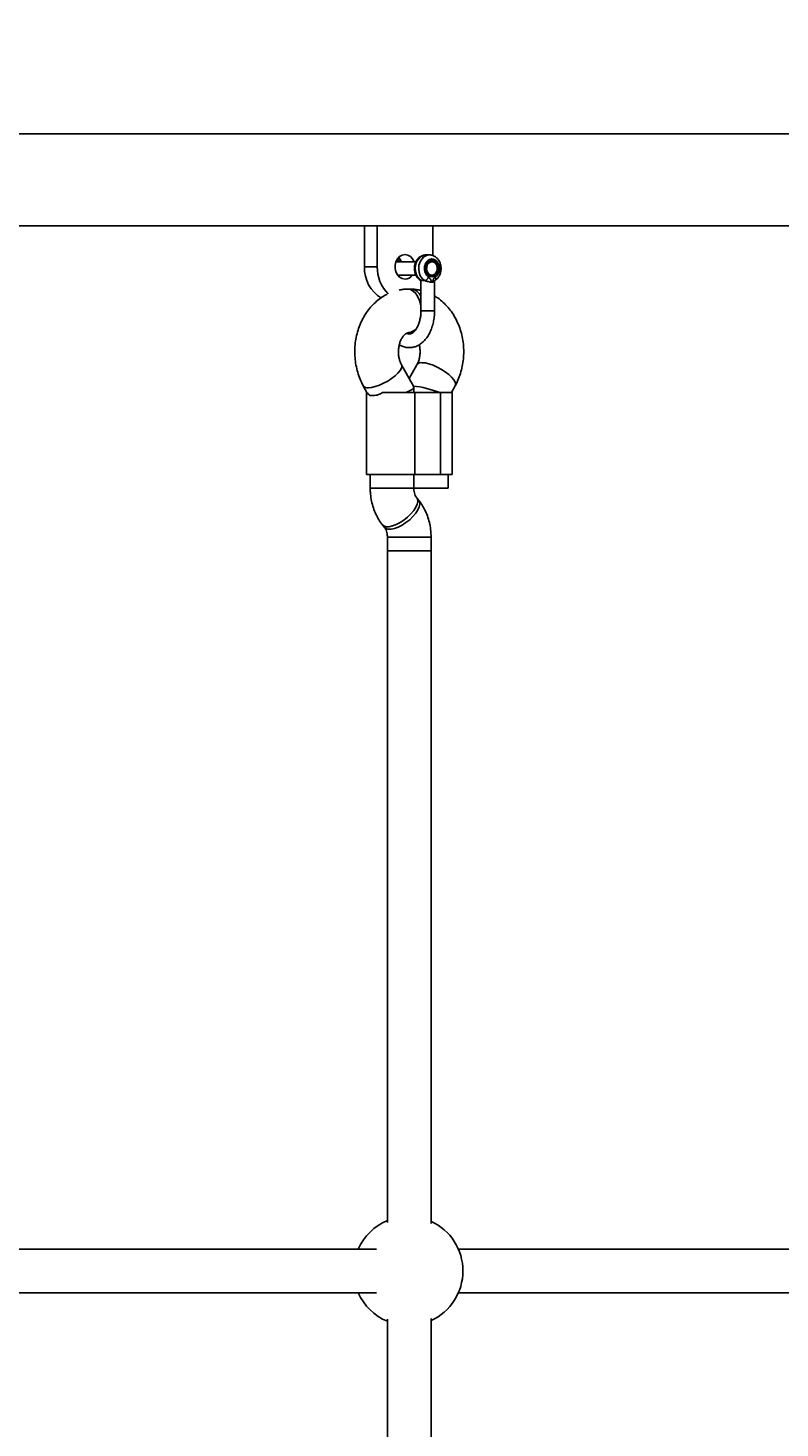
# Model space of a CAD drawing. Units: millimetres. Extents: x 1654 to 12312, y 2342 to 13497.
# Drawn here: x 6146 to 6422, y 8983 to 9497 of the extents above; entities that cross this region are included whole.
import ezdxf

# ---------------------------------------------------------------- set-up
doc = ezdxf.new("R2010")
doc.units = ezdxf.units.MM
doc.header["$LTSCALE"] = 25
doc.layers.add('Dimension', color=7, linetype='Continuous')
doc.styles.get("Standard").update_dxf_attribs({"font": 'tahoma.ttf'})
doc.dimstyles.new('Standard$0', dxfattribs={"dimtxt": 0.18, "dimasz": 0.18, "dimexe": 0.18, "dimexo": 0.0625, "dimgap": 0.09, "dimtad": 0, "dimtih": 1, "dimtoh": 1, "dimdec": 4, "dimzin": 0, "dimdsep": 46, "dimtxsty": 'Standard', "dimcen": 0.09, "dimadec": 0, "dimazin": 0, "dimtfac": 1, "dimtdec": 4, "dimtofl": 0, "dimtmove": 0, "dimatfit": 3, "dimfxl": 1, "dimtolj": 1, "dimtzin": 0, "dimarcsym": 0})

# ---------------------------------------------------------------- blocks, each defined once
blk = doc.blocks.new('*D7')
at = {"layer": 'Defpoints', "color": 0, "transparency": 16777216}
for p in [(5034.23, 11455.95), (5119.19, 4674.46), (11805.26, 4674.46)]:
    blk.add_point(p, dxfattribs=at)
at = {"layer": 'Dimension', "color": 0, "lineweight": -2, "transparency": 16777216}
for p, q in [((5034.3, 11455.95), (11805.44, 11455.95)), ((11805.26, 11454.15), (11805.26, 8248.29)), ((11805.26, 4676.26), (11805.26, 7882.13)), ((5119.26, 4674.46), (11805.44, 4674.46))]:
    blk.add_line(p, q, dxfattribs=at)
at = {"layer": 'Dimension', "color": 0, "transparency": 16777216}
for points in [[(11804.96, 11454.15), (11805.56, 11454.15), (11805.26, 11455.95)], [(11804.96, 4676.26), (11805.56, 4676.26), (11805.26, 4674.46)]]:
    blk.add_solid(points, dxfattribs=at)
at = {"layer": 'Dimension', "color": 0, "transparency": 16777216, "insert": (11805.26, 8065.21), "char_height": 0.35, "attachment_point": 5}
blk.add_mtext('\\A1;{\\H1000.00002x;6780}', dxfattribs=at)
blk = doc.blocks.new('*D9')
at = {"layer": 'Defpoints', "color": 0, "transparency": 16777216}
for p in [(5110.84, 9957.91), (5108.64, 6185.67), (10563.34, 6185.67)]:
    blk.add_point(p, dxfattribs=at)
at = {"layer": 'Dimension', "color": 0, "lineweight": -2, "transparency": 16777216}
for p, q in [((5110.9, 9957.91), (10563.52, 9957.91)), ((10563.34, 9956.11), (10563.34, 8254.87)), ((10563.34, 6187.47), (10563.34, 7888.71)), ((5108.7, 6185.67), (10563.52, 6185.67))]:
    blk.add_line(p, q, dxfattribs=at)
at = {"layer": 'Dimension', "color": 0, "transparency": 16777216}
for points in [[(10563.04, 9956.11), (10563.64, 9956.11), (10563.34, 9957.91)], [(10563.04, 6187.47), (10563.64, 6187.47), (10563.34, 6185.67)]]:
    blk.add_solid(points, dxfattribs=at)
at = {"layer": 'Dimension', "color": 0, "transparency": 16777216, "insert": (10563.34, 8071.79), "char_height": 0.35, "attachment_point": 5}
blk.add_mtext('\\A1;{\\H1000.00002x;3780}', dxfattribs=at)

msp = doc.modelspace()

# ---------------------------------------------------------------- linework, layer by layer
at = {"linetype": 'Continuous', "lineweight": 25}
for p, q in [((6660.83978, 9457.91117), (5710.83978, 9457.91117)), ((6001.71845, 9424.21117), (6272.71006, 9424.21117)), ((6269.80327, 9424.21117), (6269.80327, 9409.21117)), ((6274.44889, 9424.21117), (6272.71006, 9424.21117)), ((6274.44889, 9424.21117), (6274.44889, 9409.21117)), ((6294.80178, 9424.21117), (6274.44889, 9424.21117)), ((6294.80178, 9424.21117), (6500.82279, 9424.21117)), ((6294.80178, 9413.31705), (6294.80178, 9424.21117)), ((6274.44889, 9409.21117), (6269.80327, 9409.21117)), ((6288.65486, 9411.07678), (6281.29149, 9411.07678)), ((6281.5353, 9411.07678), (6281.33106, 9411.17999)), ((6293.56141, 9413.57678), (6292.33008, 9413.57678)), ((6294.4849, 9411.07678), (6294.17707, 9411.07678)), ((6281.99666, 9406.07678), (6288.63829, 9406.07678)), ((6282.40293, 9405.65468), (6282.84723, 9406.07678)), ((6290.25083, 9404.22166), (6290.52452, 9404.13268)), ((6290.44575, 9403.9796), (6290.44575, 9392.96313)), ((6290.52452, 9404.13268), (6290.45674, 9403.9796)), ((6294.17707, 9406.07678), (6294.4849, 9406.07678)), ((6295.44575, 9392.96313), (6295.44575, 9403.97978)), ((6286.91996, 9401.0483), (6285.42698, 9401.0483)), ((6285.9786, 9385.05781), (6286.36834, 9385.05781)), ((6286.47284, 9385.05601), (6286.37007, 9385.05775)), ((6287.83413, 9365.18572), (6283.34597, 9373.31982)), ((6289.00097, 9373.31982), (6286.17347, 9368.1954)), ((6269.337, 9365.59008), (6270.80797, 9362.92418)), ((6270.4454, 9363.06117), (6270.4454, 9333.06117)), ((6270.4454, 9363.06117), (6270.74068, 9363.06117)), ((6288.21768, 9363.06117), (6276.39934, 9363.06117)), ((6287.86938, 9363.06117), (6287.86938, 9365.04884)), ((6288.21768, 9333.06117), (6288.21768, 9363.06117)), ((6297.67381, 9363.06117), (6288.21768, 9363.06117)), ((6297.67381, 9333.06117), (6297.67381, 9363.06117)), ((6301.90153, 9363.06117), (6297.67381, 9363.06117)), ((6301.61456, 9363.06117), (6303.00994, 9365.59008)), ((6301.90153, 9333.06117), (6301.90153, 9363.06117)), ((6288.21768, 9333.06117), (6270.4454, 9333.06117)), ((6271.86938, 9333.06117), (6271.86938, 9328.03173)), ((6287.86938, 9328.03173), (6287.86938, 9333.06117)), ((6297.67381, 9333.06117), (6288.21768, 9333.06117)), ((6301.90153, 9333.06117), (6297.67381, 9333.06117)), ((6300.47756, 9328.06117), (6300.47756, 9333.06117)), ((6271.86938, 9328.03173), (6284.79468, 9328.03173)), ((6284.79468, 9328.03173), (6287.86938, 9328.03173)), ((6300.47756, 9328.06117), (6287.86938, 9328.06117)), ((6289.68736, 9323.52738), (6288.92255, 9324.49794)), ((6276.35549, 9314.59496), (6277.1203, 9313.6244)), ((6278.17347, 9310.09061), (6278.17347, 9305.06117)), ((6278.17347, 9310.09061), (6291.09876, 9310.09061)), ((6291.09876, 9310.09061), (6294.17347, 9310.09061)), ((6294.17347, 9305.06117), (6294.17347, 9310.09061)), ((6278.17347, 9305.06117), (6278.17347, 9058.75836)), ((6278.17347, 9305.06117), (6291.09876, 9305.06117)), ((6286.64101, 9305.06117), (6278.17347, 9305.06117)), ((6294.17347, 9305.06117), (6286.64101, 9305.06117)), ((6291.09876, 9305.06117), (6294.17347, 9305.06117)), ((6294.17347, 9058.45406), (6294.17347, 9305.06117)), ((6274.21233, 9049.06117), (6008.17009, 9049.06117)), ((6499.58205, 9049.06117), (6304.17009, 9049.06117)), ((6008.17009, 9033.06117), (6274.21233, 9033.06117)), ((6304.17009, 9033.06117), (6499.58205, 9033.06117)), ((6294.17347, 8777.06117), (6294.17347, 9023.66828)), ((6278.17347, 9023.36398), (6278.17347, 8777.06117))]:
    msp.add_line(p, q, dxfattribs=at)
at = {"linetype": 'Continuous', "lineweight": 25, "flags": 128}
for points in [[(6287.95919, 9411.07678), (6287.95779, 9411.08054), (6287.39404, 9412.15805), (6286.60599, 9412.99681), (6285.65747, 9413.52889), (6284.62534, 9413.71117), (6283.59321, 9413.52889), (6282.64469, 9412.99681), (6281.85663, 9412.15805), (6281.29288, 9411.08054), (6280.99911, 9409.85159), (6280.99911, 9408.57075), (6281.29288, 9407.3418), (6281.85663, 9406.2643), (6282.64469, 9405.42553), (6283.59321, 9404.89345), (6284.62534, 9404.71117), (6284.62534, 9404.71117)], [(6290.52452, 9404.13268), (6289.66583, 9404.89318), (6288.99531, 9405.91386), (6288.56034, 9407.12263), (6288.39163, 9408.43411), (6288.50111, 9409.75566), (6288.88104, 9410.99395), (6289.50458, 9412.06151), (6290.32769, 9412.88293), (6291.29223, 9413.4002), (6292.33008, 9413.57678)], [(6291.75585, 9404.13268), (6290.89715, 9404.89318), (6290.22664, 9405.91386), (6289.79166, 9407.12263), (6289.62296, 9408.43411), (6289.73243, 9409.75566), (6290.11236, 9410.99395), (6290.7359, 9412.06151), (6291.55901, 9412.88293), (6292.52356, 9413.4002), (6293.56141, 9413.57678), (6293.62496, 9413.57613)], [(6292.5431, 9408.15511), (6292.56375, 9409.13021), (6292.87688, 9410.02105), (6293.43482, 9410.69202), (6294.15262, 9411.04096), (6294.92101, 9411.01476), (6295.623, 9410.61739), (6296.15173, 9409.90936), (6296.4267, 9408.99845), (6296.40605, 9408.02335), (6296.09292, 9407.13251), (6295.53498, 9406.46154), (6294.81718, 9406.1126), (6294.04879, 9406.13881), (6293.3468, 9406.53618), (6292.81807, 9407.24421), (6292.5431, 9408.15511)], [(6290.44575, 9394.95657), (6290.40273, 9395.19249), (6289.9741, 9396.79894), (6289.34576, 9398.23023), (6288.54707, 9399.41945), (6287.61539, 9400.31098), (6286.59428, 9400.86313), (6285.53148, 9401.0501)], [(6287.83295, 9385.3639), (6287.53564, 9385.24298), (6286.47284, 9385.05601)], [(6283.35199, 9373.30874), (6283.47765, 9372.78626), (6283.31607, 9372.03002), (6282.82836, 9371.15337), (6282.03733, 9370.1973), (6280.97998, 9369.20653), (6279.70573, 9368.22736), (6278.27417, 9367.3056), (6276.75225, 9366.48434), (6275.21111, 9365.80199), (6273.72284, 9365.29044), (6272.357, 9364.97362), (6271.17748, 9364.86634)], [(6303.00994, 9365.59008), (6303.14162, 9366.12364), (6302.98004, 9366.87988), (6302.49233, 9367.75653), (6301.70131, 9368.71259), (6300.64395, 9369.70337), (6299.3697, 9370.68253), (6297.93815, 9371.60429), (6296.41622, 9372.42555), (6294.87509, 9373.10791), (6293.38681, 9373.61946), (6292.02097, 9373.93628), (6290.84145, 9374.04356)], [(6276.35592, 9314.59442), (6276.84205, 9314.18572), (6277.67497, 9313.92276), (6278.74001, 9313.92276), (6279.98736, 9314.18572), (6281.35869, 9314.69934), (6282.7899, 9315.4396), (6284.21405, 9316.3719), (6285.56455, 9317.45264), (6286.77826, 9318.63128), (6287.79842, 9319.85271), (6288.57734, 9321.05982), (6289.07858, 9322.19617), (6289.27872, 9323.20862), (6289.16839, 9324.04984), (6288.94659, 9324.46661)], [(6277.1203, 9313.6244), (6277.60686, 9313.21515), (6278.43978, 9312.9522), (6279.50482, 9312.9522), (6280.75217, 9313.21515), (6282.12351, 9313.72877), (6283.55471, 9314.46904), (6284.97886, 9315.40134), (6286.32936, 9316.48207), (6287.54307, 9317.66071), (6288.56323, 9318.88215), (6289.34215, 9320.08926), (6289.84339, 9321.22561), (6290.04353, 9322.23806), (6289.93321, 9323.07927), (6289.68736, 9323.52738)]]:
    msp.add_lwpolyline(points, dxfattribs=at)
at = {"linetype": 'Continuous', "lineweight": 25}
for centre, radius, start, end in [((6282.38207, 9408.56232), 12.59552, 177.0471245, 239.2898266), ((6287.93125, 9408.86891), 13.4867, 178.5458244, 225.524684), ((6279.01373, 9409.50744), 4.57727, 20.0509001, 44.0687247), ((6284.53388, 9408.1), 3.39006, 271.5459301, 323.3583234), ((6286.30153, 9396.58334), 4.50642, 23.1289801, 82.2560965), ((6285.39104, 9389.44354), 4.4254, 277.6945807, 334.0897895), ((6290.52003, 9372.1589), 1.91187, 80.3214507, 142.6115582), ((6270.85612, 9366.75135), 1.91221, 217.4105051, 279.6749596), ((6285.83978, 9041.06117), 20, 112.5392204, 156.4218215), ((6285.83978, 9041.06117), 20, 294.6254259, 65.3745741), ((6285.83978, 9041.06117), 20, 203.5781785, 247.4607796)]:
    msp.add_arc(centre, radius, start, end, dxfattribs=at)
for centre, major_axis, start_param, end_param in [((6279.86938, 9363.06117), (-7.99118, -2.05838), 2.187062543, 3.188551554), ((6292.47756, 9363.06117), (-7.99118, 2.05838), 4.096122765, 5.405286203)]:
    msp.add_ellipse(centre, major_axis=major_axis, ratio=0.18244138, start_param=start_param, end_param=end_param, dxfattribs=at)
for points, knots in [([(6282.53675, 9411.07678), (6282.41228, 9411.21132), (6282.14735, 9411.4977), (6281.81109, 9411.61473), (6281.6328, 9411.67678)], [0, 0, 0, 0, 0.469795789, 1, 1, 1, 1]), ([(6282.82519, 9411.07678), (6282.76711, 9411.16238), (6282.51046, 9411.54067), (6282.10847, 9411.83412), (6281.77183, 9411.89998), (6281.73645, 9411.9069)], [0, 0, 0, 0, 0.207433201, 0.916692185, 1, 1, 1, 1]), ([(6292.40538, 9413.5355), (6292.24549, 9413.54824), (6291.72793, 9413.58947), (6290.87015, 9413.32068), (6289.92523, 9412.77511), (6289.13249, 9411.96528), (6288.52819, 9410.95174), (6288.14942, 9409.77797), (6288.02692, 9408.51411), (6288.17703, 9407.23971), (6288.60026, 9406.03727), (6289.26064, 9405.02472), (6289.86641, 9404.46448), (6290.20521, 9404.23734), (6290.24494, 9404.21071)], [0, 0, 0, 0, 0.040729294, 0.131839283, 0.222273713, 0.313896685, 0.407699633, 0.503553252, 0.60081354, 0.699040254, 0.798136449, 0.89788826, 0.988026443, 1, 1, 1, 1]), ([(6295.64655, 9404.21071), (6295.83994, 9404.35203), (6296.33464, 9404.71355), (6296.98314, 9405.50849), (6297.51837, 9406.58239), (6297.81307, 9407.79569), (6297.84479, 9409.07204), (6297.60186, 9410.33171), (6297.08892, 9411.48971), (6296.3277, 9412.4684), (6295.36415, 9413.16664), (6294.43105, 9413.54032), (6293.84379, 9413.53676), (6293.6367, 9413.5355)], [0, 0, 0, 0, 0.060465297, 0.154682636, 0.250469509, 0.34814178, 0.447044128, 0.546865582, 0.647543571, 0.74866782, 0.848973773, 0.946742495, 1, 1, 1, 1]), ([(6282.25936, 9405.81219), (6282.29499, 9405.83103), (6282.40423, 9405.8888), (6282.48477, 9406.0011), (6282.53905, 9406.07678)], [0, 0, 0, 0, 0.326083942, 1, 1, 1, 1]), ([(6290.2324, 9404.22255), (6290.24444, 9404.2139), (6290.26989, 9404.19563), (6290.31887, 9404.15168), (6290.40846, 9404.03221), (6290.44447, 9403.9488), (6290.47263, 9403.88359)], [0, 0, 0, 0, 0.06530716, 0.137923415, 0.326111293, 1, 1, 1, 1]), ([(6291.75585, 9404.13268), (6291.54719, 9404.17608), (6291.12937, 9404.26298), (6290.71523, 9404.24436), (6290.58108, 9404.1658), (6290.52452, 9404.13268)], [0, 0, 0, 0, 0.36593108, 0.732716497, 1, 1, 1, 1]), ([(6294.4849, 9403.57678), (6294.27807, 9403.58818), (6293.86403, 9403.61099), (6293.2897, 9403.7331), (6292.81298, 9403.85459), (6292.33491, 9403.98406), (6291.97597, 9404.07619), (6291.75585, 9404.13268)], [0, 0, 0, 0, 0.249212022, 0.498880789, 0.593014796, 0.750409305, 1, 1, 1, 1]), ([(6294.4849, 9403.57678), (6294.48451, 9403.57685), (6294.48361, 9403.57701), (6294.4815, 9403.57826), (6294.47632, 9403.58288), (6294.46115, 9403.60239), (6294.4118, 9403.68112), (6294.32095, 9403.84414), (6294.15582, 9404.17191), (6293.93603, 9404.63132), (6293.62692, 9405.13232), (6293.34908, 9405.36066), (6293.22101, 9405.46591)], [0, 0, 0, 0, 0.0006053802, 0.0013753443, 0.0034882313, 0.0102099082, 0.0340552763, 0.1239776353, 0.2491768205, 0.4997711567, 0.7694149202, 1, 1, 1, 1]), ([(6295.74879, 9405.46591), (6295.6099, 9405.35255), (6295.33179, 9405.12556), (6294.93053, 9404.45222), (6294.66328, 9403.92721), (6294.4849, 9403.57678)], [0, 0, 0, 0, 0.249092365, 0.498781701, 1, 1, 1, 1]), ([(6295.4372, 9404.02648), (6295.43845, 9404.02428), (6295.47543, 9403.95914), (6295.39848, 9403.81247), (6295.1169, 9403.63386), (6294.79996, 9403.602), (6294.63638, 9403.55911), (6294.58696, 9403.58068), (6294.55355, 9403.5871), (6294.53603, 9403.58909), (6294.51932, 9403.58896), (6294.50758, 9403.58716), (6294.4996, 9403.58516), (6294.49601, 9403.58397), (6294.49017, 9403.58173), (6294.48743, 9403.57915), (6294.4849, 9403.57678)], [0, 0, 0, 0, 0.011007797, 0.325075866, 0.683754107, 0.882320013, 0.919320131, 0.954943047, 0.963732373, 0.972524541, 0.982396906, 0.989606178, 0.990691703, 0.994882956, 0.995287907, 1, 1, 1, 1]), ([(6295.43874, 9404.02515), (6295.43977, 9404.02825), (6295.44531, 9404.04489), (6295.47216, 9404.07755), (6295.51226, 9404.11905), (6295.56129, 9404.15605), (6295.59505, 9404.17641), (6295.61255, 9404.18697)], [0, 0, 0, 0, 0.061266469, 0.328933527, 0.553760295, 0.76872238, 1, 1, 1, 1]), ([(6295.74879, 9405.46591), (6295.80641, 9405.2904), (6295.92164, 9404.93936), (6295.87932, 9404.51089), (6295.77295, 9404.25985), (6295.65379, 9404.22546), (6295.64074, 9404.22169)], [0, 0, 0, 0, 0.320205004, 0.640410008, 0.960615012, 1, 1, 1, 1]), ([(6278.04786, 9399.09567), (6277.74456, 9398.95192), (6276.72567, 9398.46901), (6275.12452, 9397.3555), (6273.26782, 9395.78257), (6271.5879, 9393.94879), (6270.09763, 9391.89629), (6268.8212, 9389.64453), (6267.77739, 9387.22499), (6266.98267, 9384.67083), (6266.44948, 9382.01817), (6266.18648, 9379.30408), (6266.19872, 9376.56588), (6266.48843, 9373.84093), (6267.05404, 9371.16586), (6267.8766, 9368.63598), (6268.68828, 9366.79566), (6269.21031, 9365.82552), (6269.337, 9365.59008)], [0, 0, 0, 0, 0.027535128, 0.092499118, 0.158114138, 0.224471231, 0.291573974, 0.359349224, 0.427675247, 0.496418042, 0.565462694, 0.634730497, 0.704180459, 0.773799093, 0.843581561, 0.913507848, 0.979009442, 1, 1, 1, 1]), ([(6285.42698, 9401.0483), (6284.86936, 9401.01979), (6283.85856, 9400.9681), (6282.87037, 9400.74372), (6282.42733, 9400.64312)], [0, 0, 0, 0, 0.551661404, 1, 1, 1, 1]), ([(6290.44575, 9400.52023), (6290.07333, 9400.62088), (6288.92, 9400.93257), (6287.72744, 9401.00158), (6286.91996, 9401.0483)], [0, 0, 0, 0, 0.322903672, 1, 1, 1, 1]), ([(6303.00994, 9365.59008), (6303.26041, 9366.06671), (6303.91796, 9367.31803), (6304.77376, 9369.47335), (6305.51225, 9372.05394), (6305.98263, 9374.72472), (6306.18231, 9377.44758), (6306.10572, 9380.18606), (6305.75182, 9382.90273), (6305.12201, 9385.56044), (6304.22073, 9388.12138), (6303.05649, 9390.54786), (6301.6411, 9392.79928), (6299.99723, 9394.84554), (6298.13508, 9396.62274), (6296.60556, 9397.83646), (6295.65781, 9398.35172), (6295.44575, 9398.46701)], [0, 0, 0, 0, 0.043786689, 0.114954696, 0.186327376, 0.257991535, 0.329873998, 0.401940155, 0.474180122, 0.54658754, 0.619134467, 0.691749275, 0.764301109, 0.836598338, 0.908409347, 0.979506228, 1, 1, 1, 1]), ([(6282.51722, 9380.63162), (6282.56425, 9380.59701), (6283.00539, 9380.27229), (6283.99208, 9379.89068), (6285.42708, 9379.54153), (6286.91834, 9379.55039), (6288.34949, 9379.86888), (6289.69952, 9380.48126), (6290.95307, 9381.36785), (6292.0979, 9382.52094), (6293.11337, 9383.92812), (6293.97296, 9385.56289), (6294.65316, 9387.3823), (6295.13254, 9389.33575), (6295.40177, 9391.24744), (6295.43213, 9392.49959), (6295.44575, 9393.06117)], [0, 0, 0, 0, 0.008535774, 0.080068189, 0.156674485, 0.230845288, 0.303828049, 0.376795095, 0.451270269, 0.528170639, 0.607523413, 0.688573484, 0.770351453, 0.852094407, 0.933665347, 1, 1, 1, 1]), ([(6290.44575, 9393.06117), (6290.44112, 9392.78112), (6290.42746, 9391.95398), (6290.27344, 9390.59897), (6289.93341, 9389.0789), (6289.44861, 9387.71851), (6288.8561, 9386.57163), (6288.19998, 9385.67672), (6287.53466, 9385.05397), (6286.91348, 9384.69033), (6286.35179, 9384.54567), (6285.84738, 9384.54946), (6285.41997, 9384.73738), (6285.22261, 9384.82416)], [0, 0, 0, 0, 0.04823044, 0.142447232, 0.236276279, 0.329249123, 0.421123125, 0.511957064, 0.602519795, 0.694209895, 0.791231196, 0.903602002, 1, 1, 1, 1]), ([(6290.48625, 9393.06117), (6290.48758, 9393.06117), (6290.49081, 9393.06117), (6290.93301, 9393.06117), (6291.68106, 9393.06117), (6292.63089, 9393.06117), (6293.64181, 9393.06117), (6294.20387, 9393.06117), (6294.4849, 9393.06117)], [0, 0, 0, 0, 0.122423474, 0.297938779, 0.473454084, 0.64896939, 0.824484695, 1, 1, 1, 1]), ([(6294.4849, 9393.06117), (6294.71438, 9393.06117), (6295.17334, 9393.06117), (6295.46458, 9393.06117), (6295.41615, 9393.06117), (6295.40469, 9393.06117)], [0, 0, 0, 0, 0.43287325, 0.865746501, 1, 1, 1, 1]), ([(6283.34597, 9373.31982), (6283.26372, 9373.47634), (6283.00173, 9373.97497), (6282.62564, 9374.96428), (6282.31198, 9376.31085), (6282.17663, 9377.74521), (6282.23075, 9379.19351), (6282.46952, 9380.58586), (6282.87039, 9381.85439), (6283.39427, 9382.94107), (6283.98796, 9383.80391), (6284.58987, 9384.4246), (6285.14027, 9384.81255), (6285.62085, 9385.02143), (6285.85009, 9385.04474), (6285.9786, 9385.05781)], [0, 0, 0, 0, 0.034766208, 0.110754818, 0.186816041, 0.262900732, 0.339019024, 0.41503805, 0.490838288, 0.566580063, 0.642707416, 0.720225971, 0.801035497, 0.888462578, 1, 1, 1, 1]), ([(6286.36834, 9385.05781), (6286.41146, 9385.05444), (6286.56819, 9385.04219), (6286.77562, 9385.01483), (6287.03499, 9384.86895), (6287.10208, 9384.83121)], [0, 0, 0, 0, 0.219613857, 0.798139642, 1, 1, 1, 1]), ([(6289.81383, 9380.6201), (6289.86518, 9380.43511), (6290.03684, 9379.81667), (6290.15295, 9378.64756), (6290.14298, 9377.20244), (6289.93669, 9375.79192), (6289.57107, 9374.51746), (6289.22326, 9373.72897), (6289.02595, 9373.36578), (6289.00097, 9373.31982)], [0, 0, 0, 0, 0.077501269, 0.259081111, 0.440766313, 0.622302987, 0.803322938, 0.975108022, 1, 1, 1, 1]), ([(6270.84869, 9362.94896), (6271.05453, 9362.66256), (6271.49682, 9362.04716), (6272.91102, 9361.88917), (6274.66256, 9362.1902), (6275.88363, 9362.80255), (6276.39934, 9363.06117)], [0, 0, 0, 0, 0.239624022, 0.514887595, 0.795118632, 1, 1, 1, 1]), ([(6271.86938, 9328.03173), (6271.87979, 9327.51257), (6271.9073, 9326.14007), (6272.19026, 9323.92631), (6272.78115, 9321.43912), (6273.65335, 9319.04749), (6274.76589, 9316.85186), (6275.72635, 9315.40413), (6276.27576, 9314.6975), (6276.35549, 9314.59496)], [0, 0, 0, 0, 0.106448508, 0.281414093, 0.457030441, 0.633115946, 0.809415967, 0.972344729, 1, 1, 1, 1]), ([(6288.92255, 9324.49794), (6288.86857, 9324.56985), (6288.69635, 9324.79924), (6288.38317, 9325.36222), (6288.06997, 9326.25609), (6287.89497, 9327.18212), (6287.87674, 9327.78764), (6287.86938, 9328.03173)], [0, 0, 0, 0, 0.112403148, 0.358604602, 0.598892171, 0.838309624, 1, 1, 1, 1]), ([(6294.17347, 9310.09061), (6294.16306, 9310.60978), (6294.13556, 9311.98228), (6293.8526, 9314.19604), (6293.26171, 9316.68322), (6292.38951, 9319.07486), (6291.27696, 9321.27048), (6290.3165, 9322.71821), (6289.76709, 9323.42484), (6289.68736, 9323.52738)], [0, 0, 0, 0, 0.106448508, 0.281414093, 0.457030441, 0.633115946, 0.809415967, 0.972344729, 1, 1, 1, 1]), ([(6277.1203, 9313.6244), (6277.17428, 9313.5525), (6277.3465, 9313.3231), (6277.65968, 9312.76012), (6277.97289, 9311.86625), (6278.14788, 9310.94023), (6278.16612, 9310.3347), (6278.17347, 9310.09061)], [0, 0, 0, 0, 0.112403148, 0.358604602, 0.598892171, 0.838309624, 1, 1, 1, 1])]:
    msp.add_open_spline(points, degree=3, knots=knots, dxfattribs=at)
for points in [[(6293.22101, 9405.46591), (6292.96239, 9405.67758), (6292.44515, 9406.10091), (6291.93091, 9407.09993), (6291.68762, 9408.23683), (6291.75469, 9409.41771), (6292.12135, 9410.50432), (6292.74818, 9411.37939), (6293.566, 9411.94605), (6294.4849, 9412.14215), (6295.4038, 9411.94605), (6296.22162, 9411.37939), (6296.84845, 9410.50432), (6297.21511, 9409.41771), (6297.28218, 9408.23683), (6297.03889, 9407.09993), (6296.52465, 9406.10091), (6296.00741, 9405.67758), (6295.74879, 9405.46591)], [(6292.12087, 9408.57678), (6292.14074, 9408.87129), (6292.18049, 9409.46032), (6292.49313, 9410.26776), (6292.96267, 9410.92958), (6293.56723, 9411.38878), (6294.24976, 9411.60581), (6294.95283, 9411.56199), (6295.61552, 9411.26107), (6296.18087, 9410.72899), (6296.60015, 9410.01156), (6296.83727, 9409.17059), (6296.87181, 9408.27839), (6296.70079, 9407.41224), (6296.33893, 9406.64505), (6295.81741, 9406.04919), (6295.18113, 9405.65245), (6294.71698, 9405.602), (6294.4849, 9405.57678)], [(6294.4849, 9405.57678), (6294.17512, 9405.62188), (6293.55557, 9405.71207), (6292.77415, 9406.40581), (6292.22747, 9407.39745), (6292.1564, 9408.18367), (6292.12087, 9408.57678)], [(6293.22101, 9405.46591), (6293.13615, 9405.29121), (6292.96643, 9404.94181), (6292.57383, 9404.50111), (6292.14331, 9404.19281), (6291.885, 9404.15273), (6291.75585, 9404.13268)]]:
    msp.add_open_spline(points, degree=3, dxfattribs=at)

# ---------------------------------------------------------------- dimensions: what is measured, and where the dimension line sits
at = {"layer": 'Dimension'}
for base, p1, p2, text, picture, middle in [((11805.25982, 4674.46344), (5034.23337, 11455.95371), (5119.19381, 4674.46344), '{\\H1000.00002x;6780}', '*D7', (11805.25982, 8065.20858)), ((10563.34061, 6185.67059), (5110.83978, 9957.91117), (5108.63754, 6185.67059), '{\\H1000.00002x;3780}', '*D9', (10563.34061, 8071.79088))]:
    dim = msp.add_linear_dim(base=base, p1=p1, p2=p2, angle=90, text=text, dimstyle='Standard$0', override={"dimtxt": 0.35, "dimasz": 1.8}, dxfattribs=at)
    dim.commit()
    dim.dimension.update_dxf_attribs({"geometry": picture, "text_midpoint": middle})

doc.saveas('drawing.dxf')
